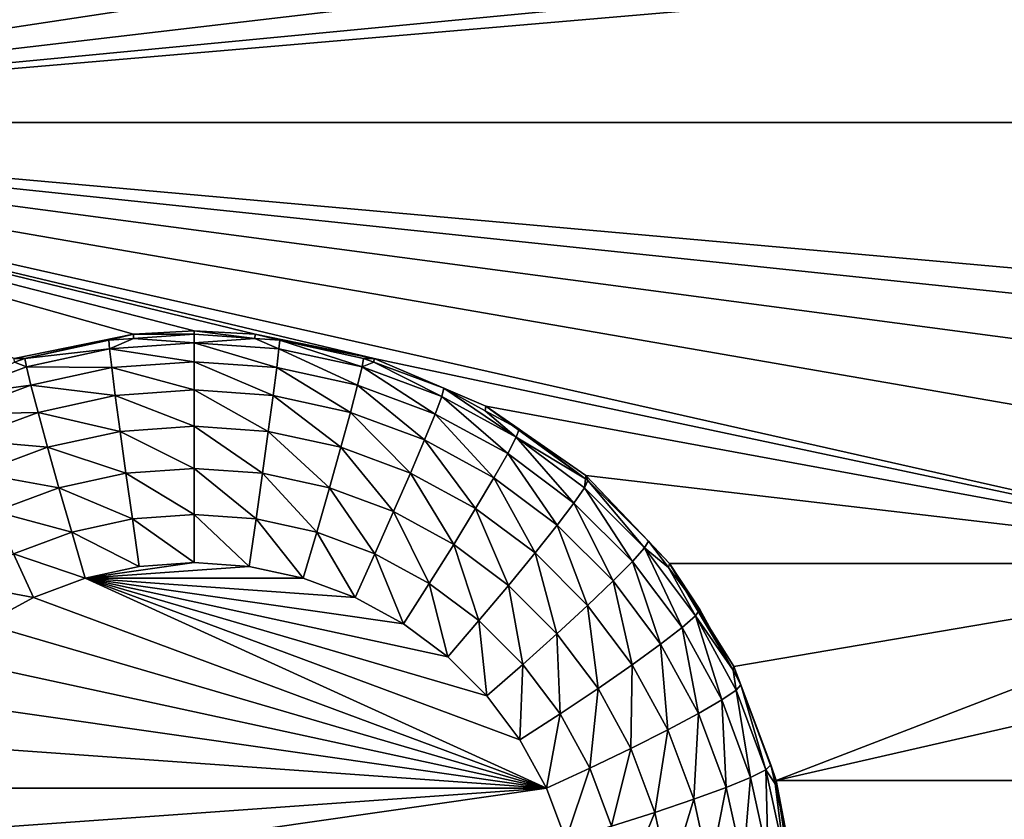
# Model space of a CAD drawing. Extents: x -38 to 38, y -230 to 0.
# Drawn here: x -11 to -8, y -204 to -202 of the extents above; entities that cross this region are included whole.
import ezdxf

# ---------------------------------------------------------------- set-up
doc = ezdxf.new("R2010")
doc.units = 0
doc.layers.add('L1', color=7, linetype='CONTINUOUS')
doc.layers.add('L2', color=7, linetype='CONTINUOUS')

msp = doc.modelspace()

# ---------------------------------------------------------------- linework, layer by layer
at = {"layer": 'L1', "color": 7}
for points in [[(37.2, -228.8999, 39.99399), (37.2, -0.765105, 30.03341), (-37.2, -228.8999, 39.99399)], [(-37.2, -228.8999, 39.99399), (37.2, -0.765105, 30.03341), (-37.2, -0.765105, 30.03341)], [(-37.2, -45.86226, 12.75092), (37.2, -45.86226, 12.75092), (-37.2, -225.3593, 25.30258)], [(-37.2, -225.3593, 25.30258), (37.2, -45.86226, 12.75092), (37.2, -225.3593, 25.30258)]]:
    msp.add_3dface(points, dxfattribs=at)
at = {"layer": 'L2', "color": 250}
for points in [[(32.25, -220.7364, 26.47295), (32.25, -188.5151, 24.21982), (-32.25, -220.7364, 26.47295)], [(-32.25, -220.7364, 26.47295), (32.25, -188.5151, 24.21982), (-32.25, -188.5151, 24.21982)], [(-6.109702, -201.2614, 23.60746), (-12.55, -202.2365, 23.67565), (-6.394491, -201.0175, 23.59041)], [(-6.394491, -201.0175, 23.59041), (-12.55, -202.2365, 23.67565), (-9.676591, -201.5552, 23.62801)], [(-6.109702, -201.2614, 23.60746), (-5.78153, -201.4431, 23.62017), (-12.55, -202.2365, 23.67565)], [(-12.55, -202.2365, 23.67565), (-5.78153, -201.4431, 23.62017), (-5.423409, -201.5552, 23.62801)], [(-10.78153, -201.4431, 23.62017), (-10.42341, -201.5552, 23.62801), (-12.55, -202.2365, 23.67565)], [(-12.55, -202.2365, 23.67565), (-10.42341, -201.5552, 23.62801), (-10.05, -201.5931, 23.63065)], [(-12.55, -202.2365, 23.67565), (-10.05, -201.5931, 23.63065), (-9.676591, -201.5552, 23.62801)], [(-5.423409, -201.5552, 23.62801), (-5.05, -201.5931, 23.63065), (-12.55, -202.2365, 23.67565)], [(-12.55, -202.2365, 23.67565), (-5.05, -201.5931, 23.63065), (-2.55, -202.2365, 23.67565)], [(-5.237667, -202.8894, 23.7213), (-5.605319, -202.9648, 23.72658), (-12.55, -202.2365, 23.67565)], [(-10.05, -202.8799, 23.72064), (-10.23767, -202.8894, 23.7213), (-12.55, -202.2365, 23.67565)], [(-12.55, -202.2365, 23.67565), (-10.23767, -202.8894, 23.7213), (-10.60532, -202.9648, 23.72658)], [(-12.55, -202.2365, 23.67565), (-2.55, -202.2365, 23.67565), (-5.237667, -202.8894, 23.7213)], [(-5.605319, -202.9648, 23.72658), (-5.950235, -203.1124, 23.7369), (-12.55, -202.2365, 23.67565)], [(-12.55, -202.2365, 23.67565), (-5.950235, -203.1124, 23.7369), (-6.258296, -203.3263, 23.75186)], [(-12.55, -202.2365, 23.67565), (-6.258296, -203.3263, 23.75186), (-6.516889, -203.5977, 23.77083)], [(-6.516889, -203.5977, 23.77083), (-9.494682, -202.9648, 23.72658), (-12.55, -202.2365, 23.67565)], [(-12.55, -202.2365, 23.67565), (-9.494682, -202.9648, 23.72658), (-9.862333, -202.8894, 23.7213)], [(-12.55, -202.2365, 23.67565), (-9.862333, -202.8894, 23.7213), (-10.05, -202.8799, 23.72064)], [(-10.05, -202.8799, 23.72064), (-10.05, -202.8897, 23.58098), (-10.23767, -202.8894, 23.7213)], [(-9.862333, -202.8894, 23.7213), (-9.862611, -202.903, 23.58192), (-10.05, -202.8799, 23.72064)], [(-10.05, -202.8799, 23.72064), (-9.862611, -202.903, 23.58192), (-10.05, -202.8897, 23.58098)], [(-10.57261, -202.9646, 23.58622), (-10.60532, -202.9648, 23.72658), (-10.23767, -202.8894, 23.7213)], [(-10.57261, -202.9646, 23.58622), (-10.23767, -202.8894, 23.7213), (-10.31399, -202.9085, 23.5823)], [(-10.57261, -202.9646, 23.58622), (-10.31399, -202.9085, 23.5823), (-10.31164, -202.9351, 23.43693)], [(-10.23767, -202.8894, 23.7213), (-10.23739, -202.903, 23.58192), (-10.31399, -202.9085, 23.5823)], [(-10.31164, -202.9351, 23.43693), (-10.31399, -202.9085, 23.5823), (-10.23739, -202.903, 23.58192)], [(-10.31164, -202.9351, 23.43693), (-10.23739, -202.903, 23.58192), (-10.05, -202.9164, 23.43563)], [(-10.05, -202.9164, 23.43563), (-10.05, -202.9749, 23.29987), (-10.31164, -202.9351, 23.43693)], [(-10.23767, -202.8894, 23.7213), (-10.05, -202.8897, 23.58098), (-10.23739, -202.903, 23.58192)], [(-10.23739, -202.903, 23.58192), (-10.05, -202.8897, 23.58098), (-10.05, -202.9164, 23.43563)], [(-10.05, -202.9164, 23.43563), (-10.05, -202.8897, 23.58098), (-9.862611, -202.903, 23.58192)], [(-10.05, -202.9164, 23.43563), (-9.862611, -202.903, 23.58192), (-9.788361, -202.9351, 23.43693)], [(-9.788361, -202.9351, 23.43693), (-9.795308, -202.993, 23.30115), (-10.05, -202.9164, 23.43563)], [(-10.05, -202.9164, 23.43563), (-9.795308, -202.993, 23.30115), (-10.05, -202.9749, 23.29987)], [(-9.862333, -202.8894, 23.7213), (-9.786006, -202.9085, 23.5823), (-9.862611, -202.903, 23.58192)], [(-9.788361, -202.9351, 23.43693), (-9.862611, -202.903, 23.58192), (-9.786006, -202.9085, 23.5823)], [(-9.494682, -202.9648, 23.72658), (-9.786006, -202.9085, 23.5823), (-9.862333, -202.8894, 23.7213)], [(-9.788361, -202.9351, 23.43693), (-9.786006, -202.9085, 23.5823), (-9.532048, -202.9907, 23.44082)], [(-9.494682, -202.9648, 23.72658), (-9.527386, -202.9646, 23.58622), (-9.786006, -202.9085, 23.5823)], [(-9.786006, -202.9085, 23.5823), (-9.527386, -202.9646, 23.58622), (-9.532048, -202.9907, 23.44082)], [(-10.56795, -202.9907, 23.44082), (-10.57261, -202.9646, 23.58622), (-10.31164, -202.9351, 23.43693)], [(-10.31164, -202.9351, 23.43693), (-10.30469, -202.993, 23.30115), (-10.56795, -202.9907, 23.44082)], [(-10.31164, -202.9351, 23.43693), (-10.05, -202.9749, 23.29987), (-10.30469, -202.993, 23.30115)], [(-9.788361, -202.9351, 23.43693), (-9.5458, -203.0472, 23.30493), (-9.795308, -202.993, 23.30115)], [(-9.532048, -202.9907, 23.44082), (-9.5458, -203.0472, 23.30493), (-9.788361, -202.9351, 23.43693)], [(-10.81372, -203.0822, 23.44722), (-10.60458, -202.9765, 23.58705), (-10.56795, -202.9907, 23.44082)], [(-10.60458, -202.9765, 23.58705), (-10.60532, -202.9648, 23.72658), (-10.57261, -202.9646, 23.58622)], [(-10.56795, -202.9907, 23.44082), (-10.60458, -202.9765, 23.58705), (-10.57261, -202.9646, 23.58622)], [(-10.05, -202.9749, 23.29987), (-10.05, -203.062, 23.18052), (-10.30469, -202.993, 23.30115)], [(-9.795308, -202.993, 23.30115), (-9.806498, -203.0794, 23.18174), (-10.05, -202.9749, 23.29987)], [(-10.05, -202.9749, 23.29987), (-9.806498, -203.0794, 23.18174), (-10.05, -203.062, 23.18052)], [(-9.532048, -202.9907, 23.44082), (-9.527386, -202.9646, 23.58622), (-9.495424, -202.9765, 23.58705)], [(-9.532048, -202.9907, 23.44082), (-9.495424, -202.9765, 23.58705), (-9.286279, -203.0822, 23.44722)], [(-9.495424, -202.9765, 23.58705), (-9.527386, -202.9646, 23.58622), (-9.494682, -202.9648, 23.72658)], [(-9.495424, -202.9765, 23.58705), (-9.494682, -202.9648, 23.72658), (-9.279405, -203.0569, 23.59268)], [(-9.286279, -203.0822, 23.44722), (-9.495424, -202.9765, 23.58705), (-9.279405, -203.0569, 23.59268)], [(-6.516889, -203.5977, 23.77083), (-9.149765, -203.1124, 23.7369), (-9.494682, -202.9648, 23.72658)], [(-9.279405, -203.0569, 23.59268), (-9.494682, -202.9648, 23.72658), (-9.149765, -203.1124, 23.7369)], [(-10.56795, -202.9907, 23.44082), (-10.5542, -203.0472, 23.30493), (-10.81372, -203.0822, 23.44722)], [(-10.56795, -202.9907, 23.44082), (-10.30469, -202.993, 23.30115), (-10.5542, -203.0472, 23.30493)], [(-10.30469, -202.993, 23.30115), (-10.2935, -203.0794, 23.18174), (-10.5542, -203.0472, 23.30493)], [(-10.30469, -202.993, 23.30115), (-10.05, -203.062, 23.18052), (-10.2935, -203.0794, 23.18174)], [(-9.795308, -202.993, 23.30115), (-9.567953, -203.1312, 23.18536), (-9.806498, -203.0794, 23.18174)], [(-9.5458, -203.0472, 23.30493), (-9.567953, -203.1312, 23.18536), (-9.795308, -202.993, 23.30115)], [(-9.532048, -202.9907, 23.44082), (-9.306557, -203.1362, 23.31116), (-9.5458, -203.0472, 23.30493)], [(-9.286279, -203.0822, 23.44722), (-9.306557, -203.1362, 23.31116), (-9.532048, -202.9907, 23.44082)], [(-10.81372, -203.0822, 23.44722), (-10.5542, -203.0472, 23.30493), (-10.79344, -203.1362, 23.31116)], [(-10.5542, -203.0472, 23.30493), (-10.53205, -203.1312, 23.18536), (-10.79344, -203.1362, 23.31116)], [(-10.5542, -203.0472, 23.30493), (-10.2935, -203.0794, 23.18174), (-10.53205, -203.1312, 23.18536)], [(-10.05, -203.062, 23.18052), (-10.05, -203.1736, 23.08356), (-10.2935, -203.0794, 23.18174)], [(-9.806498, -203.0794, 23.18174), (-9.821371, -203.1899, 23.0847), (-10.05, -203.062, 23.18052)], [(-10.05, -203.062, 23.18052), (-9.821371, -203.1899, 23.0847), (-10.05, -203.1736, 23.08356)], [(-9.5458, -203.0472, 23.30493), (-9.339221, -203.2163, 23.19131), (-9.567953, -203.1312, 23.18536)], [(-9.306557, -203.1362, 23.31116), (-9.339221, -203.2163, 23.19131), (-9.5458, -203.0472, 23.30493)], [(-9.286279, -203.0822, 23.44722), (-9.279405, -203.0569, 23.59268), (-9.056058, -203.2076, 23.45599)], [(-9.279405, -203.0569, 23.59268), (-9.149765, -203.1124, 23.7369), (-9.152009, -203.1263, 23.59753)], [(-9.056058, -203.2076, 23.45599), (-9.279405, -203.0569, 23.59268), (-9.152009, -203.1263, 23.59753)], [(-10.2935, -203.0794, 23.18174), (-10.27863, -203.1899, 23.0847), (-10.53205, -203.1312, 23.18536)], [(-10.2935, -203.0794, 23.18174), (-10.05, -203.1736, 23.08356), (-10.27863, -203.1899, 23.0847)], [(-9.806498, -203.0794, 23.18174), (-9.597396, -203.2385, 23.0881), (-9.821371, -203.1899, 23.0847)], [(-9.567953, -203.1312, 23.18536), (-9.597396, -203.2385, 23.0881), (-9.806498, -203.0794, 23.18174)], [(-9.286279, -203.0822, 23.44722), (-9.082448, -203.2583, 23.31969), (-9.306557, -203.1362, 23.31116)], [(-9.056058, -203.2076, 23.45599), (-9.082448, -203.2583, 23.31969), (-9.286279, -203.0822, 23.44722)], [(-9.149765, -203.1124, 23.7369), (-9.047111, -203.1834, 23.60152), (-9.152009, -203.1263, 23.59753)], [(-9.152009, -203.1263, 23.59753), (-9.047111, -203.1834, 23.60152), (-9.056058, -203.2076, 23.45599)], [(-8.841704, -203.3263, 23.75186), (-9.149765, -203.1124, 23.7369), (-6.516889, -203.5977, 23.77083)], [(-8.841704, -203.3263, 23.75186), (-8.842058, -203.3366, 23.61223), (-9.149765, -203.1124, 23.7369)], [(-9.149765, -203.1124, 23.7369), (-8.842058, -203.3366, 23.61223), (-9.047111, -203.1834, 23.60152)], [(-10.79344, -203.1362, 23.31116), (-10.53205, -203.1312, 23.18536), (-10.76078, -203.2163, 23.19131)], [(-10.53205, -203.1312, 23.18536), (-10.5026, -203.2385, 23.0881), (-10.76078, -203.2163, 23.19131)], [(-10.53205, -203.1312, 23.18536), (-10.27863, -203.1899, 23.0847), (-10.5026, -203.2385, 23.0881)], [(-9.567953, -203.1312, 23.18536), (-9.382634, -203.3184, 23.09369), (-9.597396, -203.2385, 23.0881)], [(-9.339221, -203.2163, 23.19131), (-9.382634, -203.3184, 23.09369), (-9.567953, -203.1312, 23.18536)], [(-9.306557, -203.1362, 23.31116), (-9.124959, -203.333, 23.19947), (-9.339221, -203.2163, 23.19131)], [(-9.082448, -203.2583, 23.31969), (-9.124959, -203.333, 23.19947), (-9.306557, -203.1362, 23.31116)], [(-10.27863, -203.1899, 23.0847), (-10.26082, -203.3189, 23.0149), (-10.5026, -203.2385, 23.0881)], [(-10.05, -203.1736, 23.08356), (-10.05, -203.3039, 23.01385), (-10.27863, -203.1899, 23.0847)], [(-10.27863, -203.1899, 23.0847), (-10.05, -203.3039, 23.01385), (-10.26082, -203.3189, 23.0149)], [(-9.821371, -203.1899, 23.0847), (-9.83918, -203.3189, 23.0149), (-10.05, -203.1736, 23.08356)], [(-10.05, -203.1736, 23.08356), (-9.83918, -203.3189, 23.0149), (-10.05, -203.3039, 23.01385)], [(-9.821371, -203.1899, 23.0847), (-9.632652, -203.3637, 23.01804), (-9.83918, -203.3189, 23.0149)], [(-9.597396, -203.2385, 23.0881), (-9.632652, -203.3637, 23.01804), (-9.821371, -203.1899, 23.0847)], [(-9.056058, -203.2076, 23.45599), (-9.047111, -203.1834, 23.60152), (-8.842058, -203.3366, 23.61223)], [(-10.76078, -203.2163, 23.19131), (-10.5026, -203.2385, 23.0881), (-10.71737, -203.3184, 23.09369)], [(-9.339221, -203.2163, 23.19131), (-9.181459, -203.428, 23.10135), (-9.382634, -203.3184, 23.09369)], [(-9.124959, -203.333, 23.19947), (-9.181459, -203.428, 23.10135), (-9.339221, -203.2163, 23.19131)], [(-9.056058, -203.2076, 23.45599), (-8.878035, -203.4109, 23.33037), (-9.082448, -203.2583, 23.31969)], [(-9.056058, -203.2076, 23.45599), (-8.842058, -203.3366, 23.61223), (-8.84607, -203.3644, 23.46695)], [(-8.84607, -203.3644, 23.46695), (-8.878035, -203.4109, 23.33037), (-9.056058, -203.2076, 23.45599)], [(-10.5026, -203.2385, 23.0881), (-10.46735, -203.3637, 23.01804), (-10.71737, -203.3184, 23.09369)], [(-10.5026, -203.2385, 23.0881), (-10.26082, -203.3189, 23.0149), (-10.46735, -203.3637, 23.01804)], [(-9.597396, -203.2385, 23.0881), (-9.43462, -203.4374, 23.02319), (-9.632652, -203.3637, 23.01804)], [(-9.382634, -203.3184, 23.09369), (-9.43462, -203.4374, 23.02319), (-9.597396, -203.2385, 23.0881)], [(-9.082448, -203.2583, 23.31969), (-8.929527, -203.4789, 23.20968), (-9.124959, -203.333, 23.19947)], [(-8.878035, -203.4109, 23.33037), (-8.929527, -203.4789, 23.20968), (-9.082448, -203.2583, 23.31969)], [(-10.05, -203.3039, 23.01385), (-10.05, -203.4464, 22.97489), (-10.26082, -203.3189, 23.0149)], [(-9.83918, -203.3189, 23.0149), (-9.859033, -203.4601, 22.97584), (-10.05, -203.3039, 23.01385)], [(-10.05, -203.3039, 23.01385), (-9.859033, -203.4601, 22.97584), (-10.05, -203.4464, 22.97489)], [(-10.71737, -203.3184, 23.09369), (-10.46735, -203.3637, 23.01804), (-10.66538, -203.4374, 23.02319)], [(-10.26082, -203.3189, 23.0149), (-10.24097, -203.4601, 22.97584), (-10.46735, -203.3637, 23.01804)], [(-10.26082, -203.3189, 23.0149), (-10.05, -203.4464, 22.97489), (-10.24097, -203.4601, 22.97584)], [(-9.83918, -203.3189, 23.0149), (-9.671954, -203.5007, 22.97868), (-9.859033, -203.4601, 22.97584)], [(-9.632652, -203.3637, 23.01804), (-9.671954, -203.5007, 22.97868), (-9.83918, -203.3189, 23.0149)], [(-9.382634, -203.3184, 23.09369), (-9.249114, -203.5385, 23.03026), (-9.43462, -203.4374, 23.02319)], [(-9.181459, -203.428, 23.10135), (-9.249114, -203.5385, 23.03026), (-9.382634, -203.3184, 23.09369)], [(-9.124959, -203.333, 23.19947), (-8.997964, -203.565, 23.11094), (-9.181459, -203.428, 23.10135)], [(-8.929527, -203.4789, 23.20968), (-8.997964, -203.565, 23.11094), (-9.124959, -203.333, 23.19947)], [(-8.84607, -203.3644, 23.46695), (-8.842058, -203.3366, 23.61223), (-8.835234, -203.3417, 23.61259)], [(-8.84607, -203.3644, 23.46695), (-8.835234, -203.3417, 23.61259), (-8.66059, -203.5494, 23.47989)], [(-8.841704, -203.3263, 23.75186), (-8.835234, -203.3417, 23.61259), (-8.842058, -203.3366, 23.61223)], [(-6.516889, -203.5977, 23.77083), (-8.583111, -203.5977, 23.77083), (-8.841704, -203.3263, 23.75186)], [(-8.583111, -203.5977, 23.77083), (-8.648084, -203.5284, 23.62564), (-8.841704, -203.3263, 23.75186)], [(-8.648084, -203.5284, 23.62564), (-8.835234, -203.3417, 23.61259), (-8.841704, -203.3263, 23.75186)], [(-8.835234, -203.3417, 23.61259), (-8.648084, -203.5284, 23.62564), (-8.66059, -203.5494, 23.47989)], [(-10.46735, -203.3637, 23.01804), (-10.42805, -203.5007, 22.97868), (-10.66538, -203.4374, 23.02319)], [(-10.46735, -203.3637, 23.01804), (-10.24097, -203.4601, 22.97584), (-10.42805, -203.5007, 22.97868)], [(-9.632652, -203.3637, 23.01804), (-9.49257, -203.5674, 22.98335), (-9.671954, -203.5007, 22.97868)], [(-9.43462, -203.4374, 23.02319), (-9.49257, -203.5674, 22.98335), (-9.632652, -203.3637, 23.01804)], [(-8.84607, -203.3644, 23.46695), (-8.697481, -203.591, 23.34296), (-8.878035, -203.4109, 23.33037)], [(-8.66059, -203.5494, 23.47989), (-8.697481, -203.591, 23.34296), (-8.84607, -203.3644, 23.46695)], [(-9.181459, -203.428, 23.10135), (-9.079914, -203.6648, 23.03909), (-9.249114, -203.5385, 23.03026)], [(-8.997964, -203.565, 23.11094), (-9.079914, -203.6648, 23.03909), (-9.181459, -203.428, 23.10135)], [(-8.878035, -203.4109, 23.33037), (-8.756906, -203.6511, 23.22172), (-8.929527, -203.4789, 23.20968)], [(-8.697481, -203.591, 23.34296), (-8.756906, -203.6511, 23.22172), (-8.878035, -203.4109, 23.33037)], [(-10.66538, -203.4374, 23.02319), (-10.42805, -203.5007, 22.97868), (-10.60743, -203.5674, 22.98335)], [(-10.24097, -203.4601, 22.97584), (-10.22007, -203.6062, 22.96948), (-10.42805, -203.5007, 22.97868)], [(-10.05, -203.4464, 22.97489), (-10.05, -203.5941, 22.96863), (-10.24097, -203.4601, 22.97584)], [(-10.24097, -203.4601, 22.97584), (-10.05, -203.5941, 22.96863), (-10.22007, -203.6062, 22.96948)], [(-9.859033, -203.4601, 22.97584), (-9.879934, -203.6062, 22.96948), (-10.05, -203.4464, 22.97489)], [(-10.05, -203.4464, 22.97489), (-9.879934, -203.6062, 22.96948), (-10.05, -203.5941, 22.96863)], [(-9.859033, -203.4601, 22.97584), (-9.713329, -203.6424, 22.972), (-9.879934, -203.6062, 22.96948)], [(-9.671954, -203.5007, 22.97868), (-9.713329, -203.6424, 22.972), (-9.859033, -203.4601, 22.97584)], [(-9.43462, -203.4374, 23.02319), (-9.324534, -203.659, 22.98975), (-9.49257, -203.5674, 22.98335)], [(-9.249114, -203.5385, 23.03026), (-9.324534, -203.659, 22.98975), (-9.43462, -203.4374, 23.02319)], [(-8.929527, -203.4789, 23.20968), (-8.835886, -203.7267, 23.12224), (-8.997964, -203.565, 23.11094)], [(-8.756906, -203.6511, 23.22172), (-8.835886, -203.7267, 23.12224), (-8.929527, -203.4789, 23.20968)], [(-10.42805, -203.5007, 22.97868), (-10.38667, -203.6424, 22.972), (-10.60743, -203.5674, 22.98335)], [(-10.42805, -203.5007, 22.97868), (-10.22007, -203.6062, 22.96948), (-10.38667, -203.6424, 22.972)], [(-9.671954, -203.5007, 22.97868), (-9.553579, -203.7018, 22.97616), (-9.713329, -203.6424, 22.972)], [(-9.49257, -203.5674, 22.98335), (-9.553579, -203.7018, 22.97616), (-9.671954, -203.5007, 22.97868)], [(-9.249114, -203.5385, 23.03026), (-9.171266, -203.7734, 22.99775), (-9.324534, -203.659, 22.98975)], [(-9.079914, -203.6648, 23.03909), (-9.171266, -203.7734, 22.99775), (-9.249114, -203.5385, 23.03026)], [(-8.66059, -203.5494, 23.47989), (-8.54446, -203.7949, 23.35722), (-8.697481, -203.591, 23.34296)], [(-8.66059, -203.5494, 23.47989), (-8.648084, -203.5284, 23.62564), (-8.586702, -203.6102, 23.63136)], [(-8.66059, -203.5494, 23.47989), (-8.586702, -203.6102, 23.63136), (-8.503395, -203.7589, 23.49454)], [(-8.503395, -203.7589, 23.49454), (-8.54446, -203.7949, 23.35722), (-8.66059, -203.5494, 23.47989)], [(-8.583111, -203.5977, 23.77083), (-8.586702, -203.6102, 23.63136), (-8.648084, -203.5284, 23.62564)], [(-10.60743, -203.5674, 22.98335), (-10.54642, -203.7018, 22.97616), (-10.77547, -203.659, 22.98975)], [(-10.60743, -203.5674, 22.98335), (-10.38667, -203.6424, 22.972), (-10.54642, -203.7018, 22.97616)], [(-9.49257, -203.5674, 22.98335), (-9.403934, -203.7833, 22.98186), (-9.553579, -203.7018, 22.97616)], [(-9.324534, -203.659, 22.98975), (-9.403934, -203.7833, 22.98186), (-9.49257, -203.5674, 22.98335)], [(-8.997964, -203.565, 23.11094), (-8.930461, -203.8139, 23.04952), (-9.079914, -203.6648, 23.03909)], [(-8.835886, -203.7267, 23.12224), (-8.930461, -203.8139, 23.04952), (-8.997964, -203.565, 23.11094)], [(-10.22007, -203.6062, 22.96948), (-10.05, -203.5941, 22.96863), (-10.38667, -203.6424, 22.972)], [(-10.38667, -203.6424, 22.972), (-10.05, -203.5941, 22.96863), (-9.879934, -203.6062, 22.96948)], [(-10.38667, -203.6424, 22.972), (-9.879934, -203.6062, 22.96948), (-9.713329, -203.6424, 22.972)], [(-8.697481, -203.591, 23.34296), (-8.610608, -203.8461, 23.23535), (-8.756906, -203.6511, 23.22172)], [(-8.54446, -203.7949, 23.35722), (-8.610608, -203.8461, 23.23535), (-8.697481, -203.591, 23.34296)], [(-8.583111, -203.5977, 23.77083), (-8.489475, -203.7397, 23.64042), (-8.586702, -203.6102, 23.63136)], [(-8.586702, -203.6102, 23.63136), (-8.489475, -203.7397, 23.64042), (-8.503395, -203.7589, 23.49454)], [(-6.516889, -203.5977, 23.77083), (-8.384572, -203.9154, 23.79305), (-8.583111, -203.5977, 23.77083)], [(-8.384572, -203.9154, 23.79305), (-8.387162, -203.9266, 23.65349), (-8.583111, -203.5977, 23.77083)], [(-8.583111, -203.5977, 23.77083), (-8.387162, -203.9266, 23.65349), (-8.489475, -203.7397, 23.64042)], [(-8.254217, -204.2666, 23.8176), (-8.384572, -203.9154, 23.79305), (-6.516889, -203.5977, 23.77083)], [(-6.715428, -203.9154, 23.79305), (-8.254217, -204.2666, 23.8176), (-6.516889, -203.5977, 23.77083)], [(-8.96299, -204.291, 23.01736), (-10.54642, -203.7018, 22.97616), (-10.38667, -203.6424, 22.972)], [(-9.267441, -203.8853, 22.98899), (-9.146879, -204.0056, 22.9974), (-10.38667, -203.6424, 22.972)], [(-8.96299, -204.291, 23.01736), (-10.38667, -203.6424, 22.972), (-9.044702, -204.1417, 23.00692)], [(-9.044702, -204.1417, 23.00692), (-10.38667, -203.6424, 22.972), (-9.146879, -204.0056, 22.9974)], [(-9.713329, -203.6424, 22.972), (-9.553579, -203.7018, 22.97616), (-10.38667, -203.6424, 22.972)], [(-10.38667, -203.6424, 22.972), (-9.553579, -203.7018, 22.97616), (-9.403934, -203.7833, 22.98186)], [(-10.38667, -203.6424, 22.972), (-9.403934, -203.7833, 22.98186), (-9.267441, -203.8853, 22.98899)], [(-10.77547, -203.659, 22.98975), (-10.54642, -203.7018, 22.97616), (-10.69607, -203.7833, 22.98186)], [(-9.324534, -203.659, 22.98975), (-9.267441, -203.8853, 22.98899), (-9.403934, -203.7833, 22.98186)], [(-9.171266, -203.7734, 22.99775), (-9.267441, -203.8853, 22.98899), (-9.324534, -203.659, 22.98975)], [(-9.079914, -203.6648, 23.03909), (-9.035887, -203.9085, 23.0072), (-9.171266, -203.7734, 22.99775)], [(-8.930461, -203.8139, 23.04952), (-9.035887, -203.9085, 23.0072), (-9.079914, -203.6648, 23.03909)], [(-8.756906, -203.6511, 23.22172), (-8.698523, -203.9097, 23.13504), (-8.835886, -203.7267, 23.12224)], [(-8.610608, -203.8461, 23.23535), (-8.698523, -203.9097, 23.13504), (-8.756906, -203.6511, 23.22172)], [(-10.69607, -203.7833, 22.98186), (-10.54642, -203.7018, 22.97616), (-8.96299, -204.291, 23.01736)], [(-8.835886, -203.7267, 23.12224), (-8.803798, -203.9827, 23.06132), (-8.930461, -203.8139, 23.04952)], [(-8.698523, -203.9097, 23.13504), (-8.803798, -203.9827, 23.06132), (-8.835886, -203.7267, 23.12224)], [(-8.503395, -203.7589, 23.49454), (-8.422087, -204.0185, 23.37285), (-8.54446, -203.7949, 23.35722)], [(-8.503395, -203.7589, 23.49454), (-8.489475, -203.7397, 23.64042), (-8.387162, -203.9266, 23.65349)], [(-8.503395, -203.7589, 23.49454), (-8.387162, -203.9266, 23.65349), (-8.377685, -203.9886, 23.5106)], [(-8.377685, -203.9886, 23.5106), (-8.422087, -204.0185, 23.37285), (-8.503395, -203.7589, 23.49454)], [(-8.96299, -204.291, 23.01736), (-10.83256, -203.8853, 22.98899), (-10.69607, -203.7833, 22.98186)], [(-9.171266, -203.7734, 22.99775), (-9.146879, -204.0056, 22.9974), (-9.267441, -203.8853, 22.98899)], [(-9.035887, -203.9085, 23.0072), (-9.146879, -204.0056, 22.9974), (-9.171266, -203.7734, 22.99775)], [(-8.54446, -203.7949, 23.35722), (-8.493612, -204.0598, 23.2503), (-8.610608, -203.8461, 23.23535)], [(-8.422087, -204.0185, 23.37285), (-8.493612, -204.0598, 23.2503), (-8.54446, -203.7949, 23.35722)], [(-8.930461, -203.8139, 23.04952), (-8.921152, -204.0613, 23.01789), (-9.035887, -203.9085, 23.0072)], [(-8.803798, -203.9827, 23.06132), (-8.921152, -204.0613, 23.01789), (-8.930461, -203.8139, 23.04952)], [(-8.610608, -203.8461, 23.23535), (-8.588674, -204.1104, 23.14907), (-8.698523, -203.9097, 23.13504)], [(-8.493612, -204.0598, 23.2503), (-8.588674, -204.1104, 23.14907), (-8.610608, -203.8461, 23.23535)], [(-8.96299, -204.291, 23.01736), (-10.95312, -204.0056, 22.9974), (-10.83256, -203.8853, 22.98899)], [(-9.035887, -203.9085, 23.0072), (-9.044702, -204.1417, 23.00692), (-9.146879, -204.0056, 22.9974)], [(-8.921152, -204.0613, 23.01789), (-9.044702, -204.1417, 23.00692), (-9.035887, -203.9085, 23.0072)], [(-8.698523, -203.9097, 23.13504), (-8.702504, -204.1678, 23.07426), (-8.803798, -203.9827, 23.06132)], [(-8.588674, -204.1104, 23.14907), (-8.702504, -204.1678, 23.07426), (-8.698523, -203.9097, 23.13504)], [(-8.384572, -203.9154, 23.79305), (-8.362632, -203.9714, 23.65663), (-8.387162, -203.9266, 23.65349)], [(-8.254217, -204.2666, 23.8176), (-8.362632, -203.9714, 23.65663), (-8.384572, -203.9154, 23.79305)], [(-6.845783, -204.2666, 23.8176), (-8.254217, -204.2666, 23.8176), (-6.715428, -203.9154, 23.79305)], [(-8.377685, -203.9886, 23.5106), (-8.387162, -203.9266, 23.65349), (-8.362632, -203.9714, 23.65663)], [(-8.377685, -203.9886, 23.5106), (-8.362632, -203.9714, 23.65663), (-8.286018, -204.2337, 23.52774)], [(-8.254217, -204.2666, 23.8176), (-8.270141, -204.2188, 23.67392), (-8.362632, -203.9714, 23.65663)], [(-8.362632, -203.9714, 23.65663), (-8.270141, -204.2188, 23.67392), (-8.286018, -204.2337, 23.52774)], [(-11.0553, -204.1417, 23.00692), (-10.95312, -204.0056, 22.9974), (-8.96299, -204.291, 23.01736)], [(-8.803798, -203.9827, 23.06132), (-8.829398, -204.229, 23.02961), (-8.921152, -204.0613, 23.01789)], [(-8.702504, -204.1678, 23.07426), (-8.829398, -204.229, 23.02961), (-8.803798, -203.9827, 23.06132)], [(-8.377685, -203.9886, 23.5106), (-8.332853, -204.2572, 23.38954), (-8.422087, -204.0185, 23.37285)], [(-8.286018, -204.2337, 23.52774), (-8.332853, -204.2572, 23.38954), (-8.377685, -203.9886, 23.5106)], [(-8.422087, -204.0185, 23.37285), (-8.408299, -204.288, 23.26625), (-8.493612, -204.0598, 23.2503)], [(-8.332853, -204.2572, 23.38954), (-8.408299, -204.288, 23.26625), (-8.422087, -204.0185, 23.37285)], [(-8.921152, -204.0613, 23.01789), (-8.96299, -204.291, 23.01736), (-9.044702, -204.1417, 23.00692)], [(-8.829398, -204.229, 23.02961), (-8.96299, -204.291, 23.01736), (-8.921152, -204.0613, 23.01789)], [(-8.493612, -204.0598, 23.2503), (-8.508571, -204.3246, 23.16406), (-8.588674, -204.1104, 23.14907)], [(-8.408299, -204.288, 23.26625), (-8.508571, -204.3246, 23.16406), (-8.493612, -204.0598, 23.2503)], [(-8.588674, -204.1104, 23.14907), (-8.628642, -204.3653, 23.08808), (-8.702504, -204.1678, 23.07426)], [(-8.508571, -204.3246, 23.16406), (-8.628642, -204.3653, 23.08808), (-8.588674, -204.1104, 23.14907)], [(-11.13701, -204.291, 23.01736), (-11.0553, -204.1417, 23.00692), (-8.96299, -204.291, 23.01736)], [(-8.702504, -204.1678, 23.07426), (-8.762491, -204.4079, 23.04212), (-8.829398, -204.229, 23.02961)], [(-8.628642, -204.3653, 23.08808), (-8.762491, -204.4079, 23.04212), (-8.702504, -204.1678, 23.07426)], [(-8.286018, -204.2337, 23.52774), (-8.270141, -204.2188, 23.67392), (-8.257446, -204.277, 23.67799)], [(-8.257446, -204.277, 23.67799), (-8.270141, -204.2188, 23.67392), (-8.254217, -204.2666, 23.8176)], [(-8.829398, -204.229, 23.02961), (-8.903406, -204.4504, 23.0285), (-8.96299, -204.291, 23.01736)], [(-8.762491, -204.4079, 23.04212), (-8.903406, -204.4504, 23.0285), (-8.829398, -204.229, 23.02961)], [(-8.286018, -204.2337, 23.52774), (-8.278577, -204.5061, 23.40695), (-8.332853, -204.2572, 23.38954)], [(-8.286018, -204.2337, 23.52774), (-8.257446, -204.277, 23.67799), (-8.230261, -204.4894, 23.54562)], [(-8.230261, -204.4894, 23.54562), (-8.278577, -204.5061, 23.40695), (-8.286018, -204.2337, 23.52774)], [(-8.332853, -204.2572, 23.38954), (-8.356407, -204.526, 23.28289), (-8.408299, -204.288, 23.26625)], [(-8.278577, -204.5061, 23.40695), (-8.356407, -204.526, 23.28289), (-8.332853, -204.2572, 23.38954)], [(-8.257446, -204.277, 23.67799), (-8.254217, -204.2666, 23.8176), (-8.213881, -204.4768, 23.69196)], [(-8.230261, -204.4894, 23.54562), (-8.257446, -204.277, 23.67799), (-8.213881, -204.4768, 23.69196)], [(-6.845783, -204.2666, 23.8176), (-8.197381, -204.6367, 23.84348), (-8.254217, -204.2666, 23.8176)], [(-8.213881, -204.4768, 23.69196), (-8.254217, -204.2666, 23.8176), (-8.197381, -204.6367, 23.84348)], [(-6.902619, -204.6367, 23.84348), (-8.197381, -204.6367, 23.84348), (-6.845783, -204.2666, 23.8176)], [(-8.903406, -204.4504, 23.0285), (-11.23284, -204.6165, 23.04012), (-8.96299, -204.291, 23.01736)], [(-8.96299, -204.291, 23.01736), (-11.23284, -204.6165, 23.04012), (-11.19659, -204.4504, 23.0285)], [(-8.96299, -204.291, 23.01736), (-11.19659, -204.4504, 23.0285), (-11.13701, -204.291, 23.01736)], [(-8.408299, -204.288, 23.26625), (-8.459848, -204.5481, 23.17968), (-8.508571, -204.3246, 23.16406)], [(-8.356407, -204.526, 23.28289), (-8.459848, -204.5481, 23.17968), (-8.408299, -204.288, 23.26625)], [(-8.508571, -204.3246, 23.16406), (-8.583715, -204.5713, 23.10248), (-8.628642, -204.3653, 23.08808)], [(-8.459848, -204.5481, 23.17968), (-8.583715, -204.5713, 23.10248), (-8.508571, -204.3246, 23.16406)], [(-8.628642, -204.3653, 23.08808), (-8.721794, -204.5945, 23.05517), (-8.762491, -204.4079, 23.04212)], [(-8.583715, -204.5713, 23.10248), (-8.721794, -204.5945, 23.05517), (-8.628642, -204.3653, 23.08808)]]:
    msp.add_3dface(points, dxfattribs=at)

doc.saveas('drawing.dxf')
